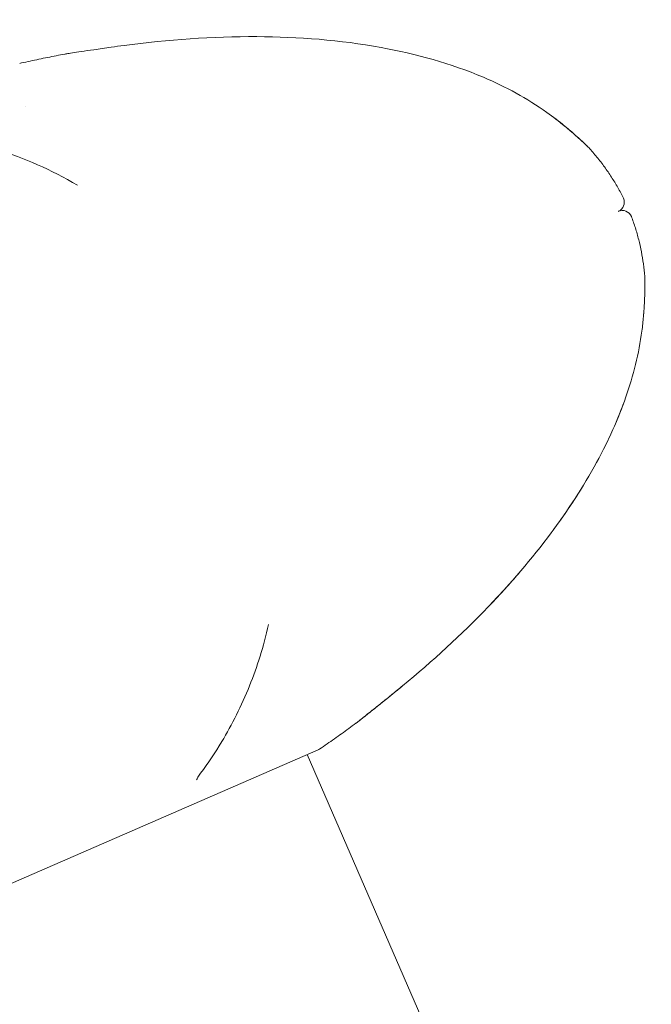
# Model space of a CAD drawing. Units: millimetres. Extents: x -2700 to 3807, y -3408 to 3701.
# Drawn here: x 256 to 288, y -927 to -878 of the extents above; entities that cross this region are included whole.
import ezdxf

# ---------------------------------------------------------------- set-up
doc = ezdxf.new("R2010")
doc.units = ezdxf.units.MM
doc.header["$LTSCALE"] = 0.2
doc.header["$MEASUREMENT"] = 0
doc.header["$PDMODE"] = 1
doc.linetypes.add('BORDER', pattern=[1.75, 0.5, -0.25, 0.5, -0.25, 0, -0.25])
doc.layers.add('HAGS-Dim Plan', color=7, linetype='Continuous', lineweight=100)
doc.layers.add('HAGS-EN1176 Falling Space', color=30, linetype='BORDER')
doc.layers.add('HAGS-Plan', color=7, linetype='Continuous')
doc.styles.get("Standard").update_dxf_attribs({"font": 'g13f12d.shx', "height": 300})
doc.dimstyles.new('HAGS - Dim Plan', dxfattribs={"dimtxt": 300, "dimasz": 200, "dimexe": 0.18, "dimexo": 0.0625, "dimgap": 150, "dimtad": 0, "dimlfac": 0.001, "dimrnd": 0.05, "dimzin": 1, "dimdsep": 46, "dimtxsty": 'Standard', "dimblk": 'HAGS - Dim Plan arrow', "dimcen": 0.1, "dimse1": 1, "dimse2": 1, "dimclrd": 1, "dimadec": 0, "dimazin": 0, "dimtfac": 1, "dimtofl": 0, "dimtmove": 0, "dimatfit": 3, "dimfxl": 1, "dimtolj": 1, "dimtzin": 0, "dimarcsym": 0})

# ---------------------------------------------------------------- blocks, each defined once
blk = doc.blocks.new('HAGS - Dim Plan arrow')
at = {"color": 1, "lineweight": 0}
blk.add_lwpolyline([(0, 0, 0, 0.35, 0), (-1, 0, 0.015, 0.015, 0)], format="xyseb", dxfattribs=at)
blk = doc.blocks.new('*D11')
at = {"layer": 'Defpoints', "color": 0, "transparency": 16777216}
for p in [(0, 1200, 5), (0, -1200, 5), (3163.119, -1200)]:
    blk.add_point(p, dxfattribs=at)
at = {"layer": 'HAGS-Dim Plan', "color": 1, "lineweight": -2, "transparency": 16777216}
for p, q in [((3163.119, 1000), (3163.119, 624.246)), ((3163.119, -1000), (3163.119, -624.246))]:
    blk.add_line(p, q, dxfattribs=at)
at = {"layer": 'HAGS-Dim Plan', "color": 1, "lineweight": -2, "transparency": 16777216, "xscale": 200, "yscale": 200, "zscale": 200}
for p, rotation in [((3163.119, 1200), 90), ((3163.119, -1200), 270)]:
    blk.add_blockref('HAGS - Dim Plan arrow', p, dxfattribs=dict(at, rotation=rotation))
at = {"layer": 'HAGS-Dim Plan', "color": 0, "transparency": 16777216, "insert": (3163.119, 0), "char_height": 300, "attachment_point": 5, "rotation": 90}
blk.add_mtext('\\A1;2.40m', dxfattribs=at)
blk = doc.blocks.new('*D12')
at = {"layer": 'Defpoints', "color": 0, "transparency": 16777216}
for p in [(0, 2700, 5), (0, -2700, 5), (3609.981, -2700)]:
    blk.add_point(p, dxfattribs=at)
at = {"layer": 'HAGS-Dim Plan', "color": 1, "lineweight": -2, "transparency": 16777216}
for p, q in [((3609.981, 2500), (3609.981, 620.437)), ((3609.981, -2500), (3609.981, -620.437))]:
    blk.add_line(p, q, dxfattribs=at)
at = {"layer": 'HAGS-Dim Plan', "color": 1, "lineweight": -2, "transparency": 16777216, "xscale": 200, "yscale": 200, "zscale": 200}
for p, rotation in [((3609.981, 2700), 90), ((3609.981, -2700), 270)]:
    blk.add_blockref('HAGS - Dim Plan arrow', p, dxfattribs=dict(at, rotation=rotation))
at = {"layer": 'HAGS-Dim Plan', "color": 0, "transparency": 16777216, "insert": (3609.981, 0), "char_height": 300, "attachment_point": 5, "rotation": 90}
blk.add_mtext('\\A1;5.40m', dxfattribs=at)

msp = doc.modelspace()

# ---------------------------------------------------------------- linework, layer by layer
at = {"layer": 'HAGS-EN1176 Falling Space'}
msp.add_circle((0, 0, 5), 2700, dxfattribs=at)
at = {"layer": 'HAGS-Plan', "lineweight": 0}
for p, q in [((256.589, -881.999), (256.589, -881.999)), ((247.25, -924.721), (271.276, -914.274)), ((302.228, -986.963), (270.726, -914.513))]:
    msp.add_line(p, q, dxfattribs=at)
for centre, start, end in [((256.5, -880.291), 102.5931, 113.5), ((286.138, -886.79), 293.5, 23), ((286.537, -887.707), 24, 113.5), ((271.077, -913.816), 293.5, 304.4069)]:
    msp.add_arc(centre, 0.5, start, end, dxfattribs=at)
for points, knots in [([(261.536, -878.924), (263.741, -878.631), (265.97, -878.47), (270.282, -878.49), (272.379, -878.651), (276.187, -879.345), (277.927, -879.825), (280.684, -880.997), (281.763, -881.58), (282.749, -882.284)], [0, 0, 0, 0, 6.673341, 6.673341, 12.935025, 12.935025, 18.284782, 18.284782, 21.921162, 21.921162, 21.921162, 21.921162]), ([(258.573, -879.356), (258.573, -879.356), (258.573, -879.356), (258.573, -879.356), (258.574, -879.356), (258.576, -879.356), (258.579, -879.355), (258.597, -879.353), (258.624, -879.348), (258.725, -879.333), (258.822, -879.317), (259.067, -879.28), (259.219, -879.256), (259.581, -879.201), (259.799, -879.169), (260.3, -879.095), (260.594, -879.053), (261.103, -878.982), (261.32, -878.953), (261.536, -878.924)], [0.199904, 0.199904, 0.199904, 0.199904, 0.210454, 0.210454, 0.253646, 0.253646, 0.383288, 0.383288, 0.773931, 0.773931, 1.408722, 1.408722, 2.067528, 2.067528, 2.820507, 2.820507, 3.729118, 3.729118, 4.383299, 4.383299, 4.383299, 4.383299]), ([(256.391, -879.803), (256.536, -879.771), (256.682, -879.739), (256.973, -879.676), (257.118, -879.645), (257.408, -879.585), (257.553, -879.555), (257.842, -879.497), (257.987, -879.468), (258.276, -879.412), (258.42, -879.385), (258.565, -879.358)], [1.92345622, 1.92345622, 1.92345622, 1.92345622, 1.93571434, 1.93571434, 1.94797247, 1.94797247, 1.9602306, 1.9602306, 1.97248872, 1.97248872, 1.98474685, 1.98474685, 1.98474685, 1.98474685]), ([(282.749, -882.284), (283.062, -882.507), (283.372, -882.744), (283.904, -883.179), (284.14, -883.384), (284.481, -883.692), (284.607, -883.811), (284.768, -883.966), (284.815, -884.013), (284.835, -884.032), (284.836, -884.033), (284.839, -884.036), (284.84, -884.037), (284.841, -884.038), (284.841, -884.038), (284.842, -884.039), (284.842, -884.039), (284.842, -884.039), (284.842, -884.039), (284.842, -884.039), (284.842, -884.039), (284.842, -884.039), (284.842, -884.039), (284.842, -884.039), (284.842, -884.039), (284.842, -884.039), (284.843, -884.04), (284.843, -884.04), (284.843, -884.04), (284.843, -884.04), (284.844, -884.041), (284.847, -884.044), (284.85, -884.047), (284.853, -884.05)], [0, 0, 0, 0, 1.150446, 1.150446, 2.194017, 2.194017, 3.028079, 3.028079, 3.737316, 3.737316, 3.792671, 3.792671, 3.875619, 3.875619, 3.916839, 3.916839, 3.937305, 3.937305, 3.947479, 3.947479, 3.952593, 3.952593, 3.955407, 3.955407, 3.956126, 3.956126, 3.956653, 3.956653, 3.957382, 3.957382, 3.959078, 3.959078, 3.971485, 3.971485, 3.971485, 3.971485]), ([(282.749, -882.284), (283.059, -882.506), (283.367, -882.741), (283.77, -883.069), (283.89, -883.17), (284.2, -883.436), (284.376, -883.596), (284.628, -883.83), (284.717, -883.917), (284.778, -883.976), (284.783, -883.982), (284.803, -884.001), (284.815, -884.013), (284.83, -884.027), (284.834, -884.032), (284.839, -884.036), (284.84, -884.037), (284.841, -884.038), (284.841, -884.038), (284.842, -884.039), (284.842, -884.039), (284.842, -884.039), (284.842, -884.039), (284.842, -884.039), (284.842, -884.039), (284.842, -884.039)], [0, 0, 0, 0, 1.141772, 1.141772, 1.657418, 1.657418, 2.56123, 2.56123, 3.327068, 3.327068, 3.405981, 3.405981, 3.64306, 3.64306, 3.803849, 3.803849, 3.884066, 3.884066, 3.923924, 3.923924, 3.933814, 3.933814, 3.937513, 3.937513, 3.950361, 3.950361, 3.950361, 3.950361]), ([(251.424, -883.351), (252.654, -883.485), (253.92, -883.744), (256.511, -884.575), (257.856, -885.147), (259.201, -885.942)], [0, 0, 0, 0, 6.624432, 6.624432, 13.268438, 13.268438, 13.268438, 13.268438]), ([(284.853, -884.05), (284.995, -884.206), (285.133, -884.365), (285.397, -884.689), (285.524, -884.853), (285.768, -885.188), (285.884, -885.357), (286.106, -885.702), (286.212, -885.877), (286.413, -886.232), (286.509, -886.412), (286.598, -886.595)], [2.9644129, 2.9644129, 2.9644129, 2.9644129, 2.994892, 2.994892, 3.0253711, 3.0253711, 3.0558501, 3.0558501, 3.0863292, 3.0863292, 3.1168083, 3.1168083, 3.1168083, 3.1168083]), ([(287.664, -890.516), (287.647, -890.305), (287.624, -890.096), (287.568, -889.682), (287.535, -889.477), (287.456, -889.071), (287.411, -888.87), (287.311, -888.472), (287.255, -888.275), (287.133, -887.886), (287.066, -887.694), (286.994, -887.504)], [2.9644129, 2.9644129, 2.9644129, 2.9644129, 2.994892, 2.994892, 3.0253711, 3.0253711, 3.0558501, 3.0558501, 3.0863292, 3.0863292, 3.1168083, 3.1168083, 3.1168083, 3.1168083]), ([(287.665, -890.532), (287.665, -890.532), (287.665, -890.532), (287.665, -890.532), (287.665, -890.532), (287.665, -890.532), (287.665, -890.532), (287.665, -890.532), (287.665, -890.533), (287.665, -890.535), (287.665, -890.536), (287.665, -890.544), (287.666, -890.554), (287.667, -890.609), (287.669, -890.686), (287.671, -890.9), (287.672, -891.04), (287.668, -891.371), (287.663, -891.569), (287.642, -892.015), (287.625, -892.271), (287.58, -892.769), (287.553, -893.015), (287.521, -893.258)], [0.216668, 0.216668, 0.216668, 0.216668, 0.226755, 0.226755, 0.232153, 0.232153, 0.248348, 0.248348, 0.296937, 0.296937, 0.369825, 0.369825, 0.588763, 0.588763, 1.25312, 1.25312, 1.921592, 1.921592, 2.634684, 2.634684, 3.434371, 3.434371, 4.17145, 4.17145, 4.17145, 4.17145]), ([(287.664, -890.516), (287.664, -890.52), (287.665, -890.524), (287.665, -890.529), (287.665, -890.531), (287.665, -890.531), (287.665, -890.531), (287.665, -890.531), (287.665, -890.531), (287.665, -890.532), (287.665, -890.532), (287.665, -890.533), (287.665, -890.534), (287.665, -890.54), (287.665, -890.549), (287.667, -890.6), (287.669, -890.676), (287.671, -890.887), (287.672, -891.025), (287.669, -891.249), (287.668, -891.318), (287.667, -891.39)], [0, 0, 0, 0, 0.011807, 0.011807, 0.016152, 0.016152, 0.020894, 0.020894, 0.029541, 0.029541, 0.055482, 0.055482, 0.133316, 0.133316, 0.367151, 0.367151, 1.039632, 1.039632, 1.707077, 1.707077, 1.98083, 1.98083, 1.98083, 1.98083]), ([(287.521, -893.258), (287.374, -894.382), (287.094, -895.492), (286.324, -897.694), (285.822, -898.793), (284.578, -901.082), (283.805, -902.264), (281.998, -904.692), (280.936, -905.926), (278.463, -908.504), (277.018, -909.825), (275.511, -911.065)], [0, 0, 0, 0, 3.398533, 3.398533, 7.000033, 7.000033, 11.214105, 11.214105, 16.079296, 16.079296, 21.932507, 21.932507, 21.932507, 21.932507]), ([(287.521, -893.258), (287.374, -894.382), (287.094, -895.492), (286.333, -897.668), (285.845, -898.742), (285.289, -899.774)], [0, 0, 0, 0, 3.398615, 3.398615, 6.915892, 6.915892, 6.915892, 6.915892]), ([(281.394, -905.355), (280.884, -905.951), (280.356, -906.531), (278.463, -908.504), (277.018, -909.825), (275.512, -911.064)], [13.729635, 13.729635, 13.729635, 13.729635, 16.079329, 16.079329, 21.931499, 21.931499, 21.931499, 21.931499]), ([(268.786, -907.985), (268.544, -909.088), (268.215, -910.11), (267.426, -912.07), (266.958, -913.001), (266.107, -914.416), (265.749, -914.943), (265.377, -915.441)], [0, 0, 0, 0, 4.799212, 4.799212, 9.946433, 9.946433, 13.276777, 13.276777, 13.276777, 13.276777]), ([(275.512, -911.064), (275.512, -911.064), (275.512, -911.064), (275.512, -911.064), (275.512, -911.064), (275.512, -911.064), (275.512, -911.064), (275.51, -911.065), (275.509, -911.067), (275.499, -911.075), (275.49, -911.082), (275.471, -911.098), (275.459, -911.107), (275.418, -911.141), (275.388, -911.165), (275.279, -911.255), (275.199, -911.32), (274.987, -911.493), (274.854, -911.601), (274.513, -911.876), (274.305, -912.043), (273.952, -912.323), (273.801, -912.444), (273.551, -912.641), (273.448, -912.722), (273.287, -912.848), (273.229, -912.894), (273.188, -912.926), (273.181, -912.932), (273.176, -912.936), (273.175, -912.936), (273.174, -912.937), (273.174, -912.937), (273.174, -912.937), (273.174, -912.937), (273.174, -912.937), (273.174, -912.937), (273.174, -912.937), (273.173, -912.937), (273.173, -912.938), (273.173, -912.938), (273.173, -912.938), (273.173, -912.938), (273.172, -912.938), (273.172, -912.938), (273.172, -912.939), (273.171, -912.939), (273.171, -912.94), (273.17, -912.94), (273.169, -912.941), (273.168, -912.941), (273.167, -912.942)], [0, 0, 0, 0, 0.000024, 0.000024, 0.000078, 0.000078, 0.000221, 0.000221, 0.006339, 0.006339, 0.038967, 0.038967, 0.082471, 0.082471, 0.198491, 0.198491, 0.508076, 0.508076, 1.026234, 1.026234, 1.869465, 1.869465, 2.579979, 2.579979, 3.217304, 3.217304, 3.855849, 3.855849, 4.087821, 4.087821, 4.165025, 4.165025, 4.190755, 4.190755, 4.199334, 4.199334, 4.202197, 4.202197, 4.204131, 4.204131, 4.204659, 4.204659, 4.205547, 4.205547, 4.206264, 4.206264, 4.207313, 4.207313, 4.209453, 4.209453, 4.21207, 4.21207, 4.21207, 4.21207]), ([(275.511, -911.065), (275.158, -911.355), (274.795, -911.649), (274.354, -912.003), (274.25, -912.087), (274.056, -912.241), (273.965, -912.313), (273.69, -912.532), (273.521, -912.665), (273.299, -912.839), (273.227, -912.895), (273.188, -912.926), (273.183, -912.93), (273.178, -912.934), (273.176, -912.935), (273.175, -912.936), (273.175, -912.936), (273.174, -912.937), (273.174, -912.937), (273.174, -912.937), (273.173, -912.938), (273.167, -912.942)], [0, 0, 0, 0, 1.373192, 1.373192, 1.81166, 1.81166, 2.220428, 2.220428, 3.129301, 3.129301, 3.875174, 3.875174, 4.036195, 4.036195, 4.116857, 4.116857, 4.157079, 4.157079, 4.177116, 4.177116, 4.198655, 4.198655, 4.198655, 4.198655]), ([(274.318, -912.032), (274.207, -912.121), (274.1, -912.206), (273.985, -912.298), (273.971, -912.309), (273.957, -912.319)], [1.5704508, 1.5704508, 1.5704508, 1.5704508, 2.0341801, 2.0341801, 2.09694, 2.09694, 2.09694, 2.09694]), ([(271.359, -914.228), (271.482, -914.144), (271.605, -914.059), (271.849, -913.889), (271.971, -913.804), (272.213, -913.633), (272.333, -913.548), (272.573, -913.375), (272.693, -913.289), (272.931, -913.116), (273.049, -913.029), (273.167, -912.942)], [1.92345622, 1.92345622, 1.92345622, 1.92345622, 1.93571434, 1.93571434, 1.94797247, 1.94797247, 1.9602306, 1.9602306, 1.97248872, 1.97248872, 1.98474685, 1.98474685, 1.98474685, 1.98474685])]:
    msp.add_open_spline(points, degree=3, knots=knots, dxfattribs=at)
for points in [[(287.664, -890.516), (287.664, -890.516), (287.664, -890.516), (287.664, -890.516)], [(287.623, -892.272), (287.62, -892.311), (287.617, -892.35), (287.614, -892.389)], [(284.612, -900.955), (284.14, -901.734), (283.629, -902.49), (283.09, -903.223)], [(273.793, -912.45), (273.739, -912.492), (273.688, -912.533), (273.64, -912.571)], [(273.167, -912.942), (273.167, -912.942), (273.167, -912.942), (273.167, -912.942)], [(265.377, -915.441), (265.265, -915.59), (265.194, -915.725), (265.176, -915.785)]]:
    msp.add_open_spline(points, degree=3, dxfattribs=at)

# ---------------------------------------------------------------- dimensions: what is measured, and where the dimension line sits
at = {"layer": 'HAGS-Dim Plan'}
for base, p1, p2, picture, middle in [((3609.981, -2700), (0, 2700, 5), (0, -2700, 5), '*D12', (3609.981, 0)), ((3163.119, -1200), (0, 1200, 5), (0, -1200, 5), '*D11', (3163.119, 0))]:
    dim = msp.add_linear_dim(base=base, p1=p1, p2=p2, angle=90, dimstyle='HAGS - Dim Plan', override={"dimpost": 'm'}, dxfattribs=at)
    dim.commit()
    dim.dimension.update_dxf_attribs({"geometry": picture, "text_midpoint": middle})

doc.saveas('drawing.dxf')
